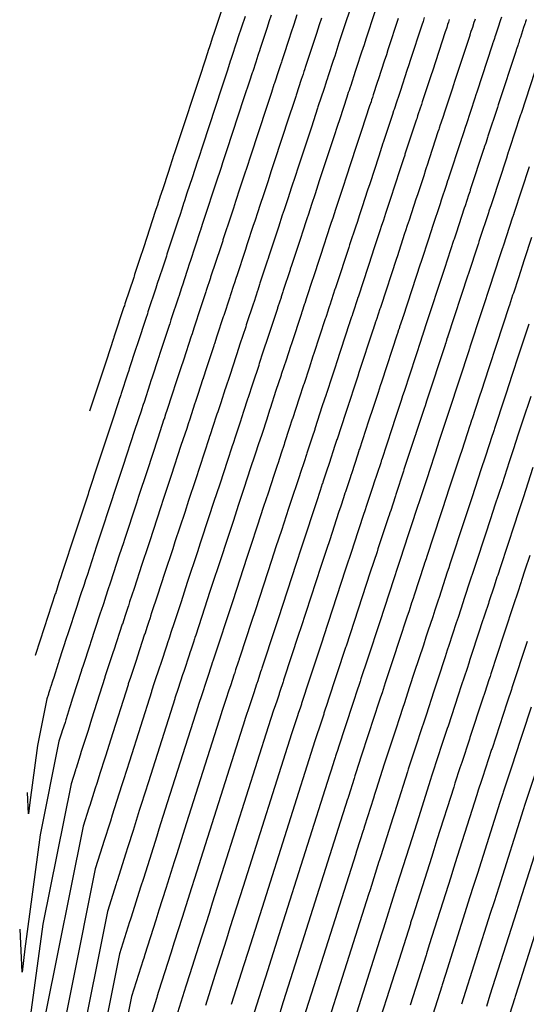
# Model space of a CAD drawing. Units: feet. Extents: x 2234921 to 2241767, y 13812627 to 13820078.
# Drawn here: x 2239828 to 2239890, y 13819198 to 13819320 of the extents above; entities that cross this region are included whole.
import ezdxf

# ---------------------------------------------------------------- set-up
doc = ezdxf.new("R2010")
doc.units = ezdxf.units.FT
doc.header["$MEASUREMENT"] = 0
doc.layers.add('CP-TOPO-MAJR', color=2, linetype='Continuous')
doc.layers.add('CP-TOPO-MINR', color=1, linetype='Continuous')

msp = doc.modelspace()

# ---------------------------------------------------------------- linework, layer by layer
at = {"layer": 'CP-TOPO-MAJR', "color": 2, "linetype": 'Continuous', "lineweight": -3, "flags": 128}
for points, elevation in [([(2239868.83, 13819321.36), (2239867.87, 13819318.46), (2239867.62, 13819317.69), (2239867.3, 13819316.72), (2239866.77, 13819315.09), (2239866.59, 13819314.55), (2239865.97, 13819312.66), (2239865.84, 13819312.26), (2239865.76, 13819312.03), (2239865.67, 13819311.75), (2239865.46, 13819311.12), (2239864.71, 13819308.83), (2239864.66, 13819308.69), (2239864.41, 13819307.91), (2239863.9, 13819306.36), (2239862.27, 13819301.42), (2239861.9, 13819300.28), (2239861.46, 13819298.96), (2239860.99, 13819297.52), (2239860.55, 13819296.19), (2239860.33, 13819295.51), (2239859.85, 13819294.06), (2239859.69, 13819293.57), (2239858.71, 13819290.6), (2239858.55, 13819290.09), (2239858.52, 13819290), (2239857.58, 13819287.16), (2239857.53, 13819286.99), (2239857.3, 13819286.29), (2239857.27, 13819286.21), (2239856.85, 13819284.93), (2239856.81, 13819284.79), (2239856.78, 13819284.7), (2239855.9, 13819282.03), (2239855.83, 13819281.81), (2239855.12, 13819279.67), (2239854.73, 13819278.49), (2239854.68, 13819278.34), (2239854.66, 13819278.25), (2239853.86, 13819275.82), (2239853.34, 13819274.25), (2239853.33, 13819274.22), (2239853.31, 13819274.17), (2239853.31, 13819274.16), (2239852.75, 13819272.44), (2239852.39, 13819271.35), (2239852.29, 13819271.04), (2239851.74, 13819269.4), (2239851.5, 13819268.66), (2239851.34, 13819268.18), (2239851.34, 13819268.16), (2239850.72, 13819266.28), (2239849.64, 13819262.98), (2239848.8, 13819260.43), (2239848.32, 13819258.98), (2239847.12, 13819255.34), (2239846.85, 13819254.5), (2239845.85, 13819251.47), (2239844.98, 13819248.81), (2239844.25, 13819246.61), (2239844.12, 13819246.2), (2239844.05, 13819246), (2239843.87, 13819245.44), (2239843.71, 13819244.95), (2239843.4, 13819244.02), (2239843.39, 13819243.99), (2239842.46, 13819241.17), (2239842.37, 13819240.89), (2239841.65, 13819238.68), (2239841.38, 13819237.88), (2239841.35, 13819237.79), (2239839.19, 13819230.97), (2239838.6, 13819229.13), (2239838.45, 13819228.63), (2239837.93, 13819227), (2239837.5, 13819225.66), (2239837.31, 13819225.06), (2239836.64, 13819222.95), (2239836.57, 13819222.73), (2239836.54, 13819222.62), (2239835.82, 13819220.38), (2239831.21, 13819197.35)], 710), ([(2239853.03, 13819321.32), (2239852.1, 13819318.48), (2239851.9, 13819317.88), (2239851.89, 13819317.85), (2239851.75, 13819317.43), (2239851.44, 13819316.48), (2239851.32, 13819316.12), (2239851.25, 13819315.9), (2239850.86, 13819314.71), (2239850.08, 13819312.34), (2239847.6, 13819304.81), (2239847.03, 13819303.07), (2239847, 13819302.98), (2239846.28, 13819300.79), (2239845.62, 13819298.77), (2239845.27, 13819297.73), (2239845.26, 13819297.69), (2239845.02, 13819296.96), (2239845, 13819296.89), (2239844.74, 13819296.11), (2239844.7, 13819295.98), (2239843.27, 13819291.64), (2239843.19, 13819291.38), (2239842.84, 13819290.31), (2239842.8, 13819290.2), (2239842.15, 13819288.23), (2239842.08, 13819288.03), (2239842.04, 13819287.88), (2239842.04, 13819287.88), (2239842.04, 13819287.88), (2239840.96, 13819284.61), (2239840.96, 13819284.61), (2239840.89, 13819284.38), (2239840.84, 13819284.25), (2239839.61, 13819280.51), (2239839.61, 13819280.51), (2239839.6, 13819280.46), (2239839.57, 13819280.38), (2239839.57, 13819280.37), (2239838.69, 13819277.7), (2239838.69, 13819277.7), (2239838.53, 13819277.22), (2239837.68, 13819274.63), (2239837.52, 13819274.13), (2239836.62, 13819271.41)], 705), ([(2239884.05, 13819319.63), (2239884.01, 13819319.51), (2239883.9, 13819319.2), (2239883.71, 13819318.62), (2239883.63, 13819318.38), (2239883.54, 13819318.11), (2239883.41, 13819317.71), (2239883.38, 13819317.61), (2239883.27, 13819317.27), (2239881.52, 13819311.95), (2239881.39, 13819311.55), (2239881.22, 13819311.04), (2239880.24, 13819308.06), (2239880.15, 13819307.78), (2239879.84, 13819306.83), (2239879.77, 13819306.63), (2239879.63, 13819306.21), (2239879.59, 13819306.07), (2239879.48, 13819305.76), (2239878.1, 13819301.55), (2239878.08, 13819301.48), (2239877.96, 13819301.11), (2239877.72, 13819300.38), (2239876.95, 13819298.04), (2239876.77, 13819297.5), (2239875.92, 13819294.93), (2239875.7, 13819294.24), (2239875.49, 13819293.61), (2239875.38, 13819293.28), (2239874.44, 13819290.42), (2239874.36, 13819290.19), (2239872.43, 13819284.31), (2239872.35, 13819284.07), (2239872.34, 13819284.03), (2239871.9, 13819282.68), (2239871.87, 13819282.6), (2239871.76, 13819282.27), (2239871.75, 13819282.23), (2239871.55, 13819281.62), (2239871.53, 13819281.56), (2239871.51, 13819281.52), (2239869.76, 13819276.18), (2239869.61, 13819275.74), (2239869.28, 13819274.73), (2239868.51, 13819272.37), (2239868.48, 13819272.3), (2239868.47, 13819272.26), (2239868.1, 13819271.13), (2239867.07, 13819267.99), (2239867.06, 13819267.98), (2239867.06, 13819267.96), (2239867.05, 13819267.95), (2239866.8, 13819267.19), (2239866.09, 13819265), (2239866.04, 13819264.87), (2239865.81, 13819264.16), (2239865.32, 13819262.69), (2239865.26, 13819262.48), (2239865.25, 13819262.48), (2239864.99, 13819261.68), (2239864.53, 13819260.28), (2239864.17, 13819259.19), (2239863.19, 13819256.18), (2239862.66, 13819254.59), (2239862.04, 13819252.7), (2239859.8, 13819245.89), (2239859.43, 13819244.77), (2239857.81, 13819239.83), (2239857.76, 13819239.67), (2239857.73, 13819239.59), (2239857.66, 13819239.37), (2239857.3, 13819238.28), (2239857.18, 13819237.92), (2239857.16, 13819237.87), (2239856.81, 13819236.79), (2239856.6, 13819236.16), (2239856.32, 13819235.31), (2239855.73, 13819233.5), (2239855.72, 13819233.46), (2239850.84, 13819218.11), (2239849.52, 13819213.95), (2239849.17, 13819212.83), (2239848, 13819209.17), (2239847.04, 13819206.14), (2239846.61, 13819204.79), (2239845.11, 13819200.05), (2239844.95, 13819199.55), (2239844.87, 13819199.31), (2239843.27, 13819194.25)], 715), ([(2239891, 13819292.77), (2239890.1, 13819290.05), (2239889.37, 13819287.82), (2239888.76, 13819285.95), (2239888.67, 13819285.7), (2239888.27, 13819284.46), (2239888.2, 13819284.27), (2239886.68, 13819279.64), (2239885.73, 13819276.74), (2239884.78, 13819273.84), (2239884.63, 13819273.39), (2239884.13, 13819271.87), (2239883.64, 13819270.38), (2239883.62, 13819270.33), (2239883.43, 13819269.74), (2239883.4, 13819269.67), (2239883.4, 13819269.66), (2239883.4, 13819269.66), (2239882.4, 13819266.61), (2239882.17, 13819265.91), (2239880.86, 13819261.94), (2239880.04, 13819259.42), (2239879.79, 13819258.68), (2239878.1, 13819253.54), (2239878.01, 13819253.27), (2239877.84, 13819252.75), (2239877.75, 13819252.46), (2239876.54, 13819248.79), (2239876.41, 13819248.39), (2239876.24, 13819247.87), (2239875.92, 13819246.89), (2239875.66, 13819246.1), (2239875.37, 13819245.24), (2239875, 13819244.1), (2239873.68, 13819240.1), (2239872.99, 13819238.01), (2239872.6, 13819236.81), (2239872.42, 13819236.26), (2239872.18, 13819235.53), (2239871.64, 13819233.9), (2239870.08, 13819229.14), (2239870.03, 13819228.99), (2239869.38, 13819226.95), (2239869.26, 13819226.57), (2239869.17, 13819226.27), (2239868.46, 13819224.04), (2239868.37, 13819223.75), (2239868.35, 13819223.71), (2239867.83, 13819222.05), (2239867.74, 13819221.77), (2239862.49, 13819205.24), (2239860.44, 13819198.78), (2239859.89, 13819197.04)], 720), ([(2239890.46, 13819243.11), (2239888.58, 13819237.4), (2239888.51, 13819237.2), (2239888.43, 13819236.94), (2239888.12, 13819236.01), (2239887.96, 13819235.53), (2239886.13, 13819229.94), (2239886.08, 13819229.81), (2239884.96, 13819226.4), (2239884.83, 13819226), (2239884.44, 13819224.81), (2239884.26, 13819224.25), (2239881.85, 13819216.65), (2239881.4, 13819215.22), (2239881.05, 13819214.12), (2239878.4, 13819205.79), (2239878.06, 13819204.7), (2239878.01, 13819204.55), (2239876.05, 13819198.38)], 725)]:
    msp.add_lwpolyline(points, dxfattribs=dict(at, elevation=elevation))
at = {"layer": 'CP-TOPO-MINR', "color": 1, "linetype": 'Continuous', "lineweight": -3, "flags": 128}
for points, elevation in [([(2239865.15, 13819319.76), (2239864.87, 13819318.92), (2239864.52, 13819317.85), (2239864.07, 13819316.5), (2239863.88, 13819315.9), (2239863.19, 13819313.82), (2239863.05, 13819313.38), (2239862.99, 13819313.19), (2239862.88, 13819312.88), (2239862.66, 13819312.19), (2239862.03, 13819310.29), (2239861.98, 13819310.13), (2239861.7, 13819309.27), (2239861.13, 13819307.56), (2239859.34, 13819302.1), (2239858.93, 13819300.84), (2239858.57, 13819299.76), (2239858.05, 13819298.17), (2239857.57, 13819296.7), (2239857.32, 13819295.95), (2239856.93, 13819294.78), (2239856.76, 13819294.25), (2239855.97, 13819291.86), (2239855.79, 13819291.29), (2239855.75, 13819291.2), (2239854.72, 13819288.06), (2239854.66, 13819287.87), (2239854.41, 13819287.1), (2239854.38, 13819287.01), (2239853.91, 13819285.59), (2239853.86, 13819285.44), (2239853.83, 13819285.34), (2239853.13, 13819283.2), (2239853.07, 13819283.02), (2239852.29, 13819280.66), (2239851.98, 13819279.71), (2239851.92, 13819279.55), (2239851.89, 13819279.45), (2239851.01, 13819276.76), (2239850.59, 13819275.5), (2239850.58, 13819275.47), (2239850.57, 13819275.41), (2239850.56, 13819275.4), (2239849.93, 13819273.49), (2239849.65, 13819272.62), (2239849.54, 13819272.28), (2239848.93, 13819270.44), (2239848.74, 13819269.86), (2239848.56, 13819269.31), (2239848.56, 13819269.3), (2239847.86, 13819267.2), (2239846.66, 13819263.52), (2239845.72, 13819260.68), (2239845.35, 13819259.54), (2239844.02, 13819255.49), (2239843.81, 13819254.86), (2239843.06, 13819252.59), (2239842.08, 13819249.62), (2239841.54, 13819247.97), (2239841.39, 13819247.51), (2239841.32, 13819247.29), (2239841.11, 13819246.65), (2239840.99, 13819246.29), (2239840.65, 13819245.24), (2239840.64, 13819245.22), (2239839.6, 13819242.05), (2239839.53, 13819241.83), (2239838.71, 13819239.36), (2239838.51, 13819238.75), (2239838.48, 13819238.66), (2239836.86, 13819233.55), (2239836.42, 13819232.16), (2239836.3, 13819231.79), (2239835.91, 13819230.57), (2239835.59, 13819229.56), (2239835.45, 13819229.11), (2239834.95, 13819227.53), (2239834.9, 13819227.36), (2239834.87, 13819227.29), (2239834.34, 13819225.6), (2239830.88, 13819208.34), (2239828.01, 13819187.28)], 709), ([(2239862.12, 13819320.15), (2239861.73, 13819318.99), (2239861.38, 13819317.91), (2239861.17, 13819317.26), (2239860.42, 13819314.99), (2239860.26, 13819314.51), (2239860.21, 13819314.36), (2239860.1, 13819314.02), (2239859.85, 13819313.26), (2239859.35, 13819311.75), (2239859.3, 13819311.58), (2239858.99, 13819310.63), (2239858.37, 13819308.75), (2239856.41, 13819302.78), (2239855.95, 13819301.4), (2239855.68, 13819300.57), (2239855.11, 13819298.83), (2239854.58, 13819297.22), (2239854.31, 13819296.39), (2239854.02, 13819295.51), (2239853.82, 13819294.93), (2239853.23, 13819293.11), (2239853.02, 13819292.5), (2239852.99, 13819292.39), (2239851.86, 13819288.95), (2239851.79, 13819288.75), (2239851.51, 13819287.9), (2239851.48, 13819287.81), (2239850.97, 13819286.25), (2239850.92, 13819286.09), (2239850.88, 13819285.97), (2239850.35, 13819284.37), (2239850.31, 13819284.24), (2239849.46, 13819281.65), (2239849.23, 13819280.94), (2239849.16, 13819280.75), (2239849.13, 13819280.65), (2239848.16, 13819277.69), (2239847.85, 13819276.75), (2239847.84, 13819276.72), (2239847.82, 13819276.66), (2239847.81, 13819276.64), (2239847.12, 13819274.54), (2239846.91, 13819273.89), (2239846.78, 13819273.51), (2239846.12, 13819271.49), (2239845.97, 13819271.05), (2239845.78, 13819270.45), (2239845.77, 13819270.43), (2239845.01, 13819268.12), (2239843.68, 13819264.07), (2239842.64, 13819260.92), (2239842.38, 13819260.1), (2239840.91, 13819255.64), (2239840.77, 13819255.22), (2239840.27, 13819253.71), (2239839.19, 13819250.42), (2239838.83, 13819249.33), (2239838.66, 13819248.82), (2239838.58, 13819248.57), (2239838.35, 13819247.86), (2239838.27, 13819247.62), (2239837.89, 13819246.46), (2239837.89, 13819246.45), (2239836.73, 13819242.92), (2239836.68, 13819242.78), (2239835.78, 13819240.03), (2239835.64, 13819239.63), (2239835.61, 13819239.52), (2239834.53, 13819236.12), (2239834.24, 13819235.2), (2239834.16, 13819234.95), (2239833.9, 13819234.14), (2239833.69, 13819233.46), (2239833.59, 13819233.16), (2239833.26, 13819232.11), (2239833.22, 13819232), (2239833.2, 13819231.95), (2239832.85, 13819230.83), (2239830.54, 13819219.32), (2239828.64, 13819205.3), (2239828.32, 13819202.45), (2239828.07, 13819207.74)], 708), ([(2239858.95, 13819320.12), (2239858.68, 13819319.31), (2239858.45, 13819318.61), (2239857.64, 13819316.15), (2239857.47, 13819315.63), (2239857.44, 13819315.52), (2239857.32, 13819315.15), (2239857.05, 13819314.33), (2239856.68, 13819313.2), (2239856.61, 13819313.02), (2239856.28, 13819311.99), (2239855.61, 13819309.95), (2239853.47, 13819303.45), (2239852.98, 13819301.95), (2239852.79, 13819301.37), (2239852.16, 13819299.48), (2239851.59, 13819297.74), (2239851.3, 13819296.84), (2239851.1, 13819296.23), (2239850.89, 13819295.6), (2239850.48, 13819294.37), (2239850.26, 13819293.7), (2239850.23, 13819293.59), (2239849, 13819289.85), (2239848.92, 13819289.63), (2239848.62, 13819288.71), (2239848.59, 13819288.6), (2239848.03, 13819286.91), (2239847.97, 13819286.73), (2239847.93, 13819286.61), (2239847.58, 13819285.54), (2239847.55, 13819285.45), (2239846.63, 13819282.64), (2239846.47, 13819282.16), (2239846.4, 13819281.96), (2239846.37, 13819281.85), (2239845.31, 13819278.63), (2239845.1, 13819278), (2239845.09, 13819277.97), (2239845.07, 13819277.9), (2239845.06, 13819277.88), (2239844.31, 13819275.6), (2239844.17, 13819275.16), (2239844.03, 13819274.75), (2239843.31, 13819272.54), (2239843.21, 13819272.25), (2239843, 13819271.59), (2239842.99, 13819271.57), (2239842.16, 13819269.04), (2239840.7, 13819264.61), (2239839.57, 13819261.17), (2239839.4, 13819260.66), (2239837.8, 13819255.79), (2239837.73, 13819255.58), (2239837.48, 13819254.82), (2239836.3, 13819251.23), (2239836.12, 13819250.68), (2239835.94, 13819250.12), (2239835.85, 13819249.85), (2239835.59, 13819249.08), (2239835.55, 13819248.96), (2239835.13, 13819247.68), (2239835.13, 13819247.67), (2239833.86, 13819243.8), (2239833.83, 13819243.73), (2239832.84, 13819240.7), (2239832.77, 13819240.5), (2239832.74, 13819240.39), (2239832.2, 13819238.69), (2239832.05, 13819238.23), (2239832.01, 13819238.11), (2239831.88, 13819237.7), (2239831.78, 13819237.37), (2239831.73, 13819237.22), (2239831.56, 13819236.69), (2239831.55, 13819236.64), (2239831.54, 13819236.61), (2239831.36, 13819236.05), (2239830.21, 13819230.31), (2239829.26, 13819223.32), (2239829.1, 13819221.9), (2239828.98, 13819224.54)], 707), ([(2239855.74, 13819319.96), (2239854.87, 13819317.32), (2239854.69, 13819316.76), (2239854.66, 13819316.68), (2239854.53, 13819316.29), (2239854.24, 13819315.4), (2239854, 13819314.66), (2239853.93, 13819314.46), (2239853.57, 13819313.35), (2239852.84, 13819311.15), (2239850.54, 13819304.13), (2239850, 13819302.51), (2239849.89, 13819302.18), (2239849.22, 13819300.13), (2239848.6, 13819298.25), (2239848.28, 13819297.28), (2239848.18, 13819296.96), (2239847.96, 13819296.28), (2239847.74, 13819295.63), (2239847.5, 13819294.9), (2239847.46, 13819294.78), (2239846.13, 13819290.74), (2239846.06, 13819290.5), (2239845.73, 13819289.51), (2239845.69, 13819289.4), (2239845.09, 13819287.57), (2239845.03, 13819287.38), (2239844.99, 13819287.25), (2239844.81, 13819286.71), (2239844.79, 13819286.66), (2239843.79, 13819283.63), (2239843.72, 13819283.39), (2239843.64, 13819283.17), (2239843.6, 13819283.05), (2239842.46, 13819279.57), (2239842.36, 13819279.25), (2239842.34, 13819279.22), (2239842.32, 13819279.14), (2239842.31, 13819279.12), (2239841.5, 13819276.65), (2239841.43, 13819276.43), (2239841.28, 13819275.98), (2239840.49, 13819273.59), (2239840.45, 13819273.44), (2239840.21, 13819272.73), (2239840.21, 13819272.71), (2239839.3, 13819269.96), (2239837.72, 13819265.15), (2239836.49, 13819261.42), (2239836.43, 13819261.23), (2239834.69, 13819255.94), (2239833.42, 13819252.08), (2239833.42, 13819252.07), (2239833.22, 13819251.47), (2239833.13, 13819251.18), (2239832.85, 13819250.35), (2239832.41, 13819248.98), (2239832.4, 13819248.98), (2239831.02, 13819244.77), (2239829.95, 13819241.51), (2239829.91, 13819241.39), (2239829.91, 13819241.38)], 706), ([(2239871.72, 13819320.54), (2239870.6, 13819317.16), (2239870.38, 13819316.46), (2239870.09, 13819315.58), (2239869.46, 13819313.68), (2239869.3, 13819313.2), (2239868.74, 13819311.49), (2239868.62, 13819311.13), (2239868.54, 13819310.87), (2239868.45, 13819310.61), (2239868.26, 13819310.04), (2239867.39, 13819307.38), (2239867.35, 13819307.25), (2239867.12, 13819306.55), (2239866.66, 13819305.17), (2239865.21, 13819300.75), (2239864.87, 13819299.73), (2239864.36, 13819298.15), (2239863.93, 13819296.86), (2239863.54, 13819295.67), (2239863.34, 13819295.06), (2239862.77, 13819293.33), (2239862.63, 13819292.89), (2239861.46, 13819289.34), (2239861.31, 13819288.88), (2239861.28, 13819288.81), (2239860.45, 13819286.26), (2239860.4, 13819286.11), (2239860.19, 13819285.49), (2239860.17, 13819285.42), (2239859.79, 13819284.27), (2239859.75, 13819284.15), (2239859.72, 13819284.06), (2239858.67, 13819280.86), (2239858.58, 13819280.59), (2239857.95, 13819278.68), (2239857.49, 13819277.27), (2239857.44, 13819277.13), (2239857.42, 13819277.05), (2239856.71, 13819274.88), (2239856.09, 13819273), (2239856.08, 13819272.97), (2239856.06, 13819272.93), (2239856.06, 13819272.92), (2239855.56, 13819271.39), (2239855.13, 13819270.08), (2239855.04, 13819269.81), (2239854.56, 13819268.35), (2239854.27, 13819267.47), (2239854.13, 13819267.04), (2239854.12, 13819267.02), (2239853.57, 13819265.36), (2239852.62, 13819262.44), (2239851.87, 13819260.18), (2239851.29, 13819258.42), (2239850.23, 13819255.19), (2239849.89, 13819254.14), (2239848.64, 13819250.36), (2239847.87, 13819248), (2239846.97, 13819245.26), (2239846.85, 13819244.9), (2239846.79, 13819244.72), (2239846.63, 13819244.22), (2239846.43, 13819243.62), (2239846.16, 13819242.8), (2239846.15, 13819242.77), (2239845.33, 13819240.29), (2239845.22, 13819239.94), (2239844.58, 13819238.01), (2239844.25, 13819237), (2239844.23, 13819236.93), (2239841.52, 13819228.4), (2239840.79, 13819226.09), (2239840.59, 13819225.47), (2239839.94, 13819223.44), (2239839.41, 13819221.76), (2239839.17, 13819221), (2239838.33, 13819218.37), (2239838.25, 13819218.09), (2239838.21, 13819217.96), (2239837.31, 13819215.15), (2239831.55, 13819186.36)], 711), ([(2239874.6, 13819319.72), (2239873.33, 13819315.86), (2239873.13, 13819315.23), (2239872.87, 13819314.45), (2239872.16, 13819312.28), (2239872.01, 13819311.84), (2239871.52, 13819310.33), (2239871.41, 13819310.01), (2239871.31, 13819309.7), (2239871.24, 13819309.48), (2239871.07, 13819308.97), (2239870.07, 13819305.92), (2239870.03, 13819305.81), (2239869.83, 13819305.19), (2239869.42, 13819303.97), (2239868.14, 13819300.07), (2239867.85, 13819299.17), (2239867.25, 13819297.35), (2239866.87, 13819296.21), (2239866.53, 13819295.16), (2239866.35, 13819294.62), (2239865.69, 13819292.6), (2239865.56, 13819292.22), (2239864.2, 13819288.08), (2239864.07, 13819287.68), (2239864.05, 13819287.61), (2239863.31, 13819285.37), (2239863.27, 13819285.23), (2239863.08, 13819284.68), (2239863.06, 13819284.62), (2239862.73, 13819283.6), (2239862.69, 13819283.5), (2239862.67, 13819283.43), (2239861.44, 13819279.69), (2239861.34, 13819279.38), (2239860.79, 13819277.69), (2239860.24, 13819276.04), (2239860.2, 13819275.92), (2239860.18, 13819275.85), (2239859.55, 13819273.95), (2239858.83, 13819271.75), (2239858.82, 13819271.72), (2239858.81, 13819271.68), (2239858.81, 13819271.68), (2239858.37, 13819270.34), (2239857.87, 13819268.81), (2239857.79, 13819268.57), (2239857.37, 13819267.3), (2239857.03, 13819266.27), (2239856.91, 13819265.9), (2239856.9, 13819265.89), (2239856.43, 13819264.44), (2239855.59, 13819261.9), (2239854.95, 13819259.93), (2239854.27, 13819257.86), (2239853.34, 13819255.04), (2239852.92, 13819253.78), (2239851.43, 13819249.24), (2239850.76, 13819247.19), (2239849.68, 13819243.9), (2239849.57, 13819243.59), (2239849.52, 13819243.44), (2239849.38, 13819243.01), (2239849.14, 13819242.28), (2239848.91, 13819241.58), (2239848.9, 13819241.54), (2239848.2, 13819239.42), (2239848.06, 13819239), (2239847.52, 13819237.33), (2239847.12, 13819236.12), (2239847.1, 13819236.06), (2239843.85, 13819225.83), (2239842.97, 13819223.06), (2239842.73, 13819222.31), (2239841.96, 13819219.87), (2239841.32, 13819217.85), (2239841.03, 13819216.95), (2239840.03, 13819213.79), (2239839.92, 13819213.46), (2239839.87, 13819213.3), (2239838.8, 13819209.92), (2239831.88, 13819175.37)], 712), ([(2239877.79, 13819319.82), (2239877.68, 13819319.49), (2239877.64, 13819319.36), (2239877.49, 13819318.91), (2239876.06, 13819314.55), (2239875.88, 13819314.01), (2239875.65, 13819313.31), (2239874.85, 13819310.87), (2239874.73, 13819310.49), (2239874.29, 13819309.16), (2239874.2, 13819308.88), (2239874.08, 13819308.54), (2239874.02, 13819308.34), (2239873.87, 13819307.9), (2239872.74, 13819304.46), (2239872.71, 13819304.37), (2239872.54, 13819303.83), (2239872.19, 13819302.77), (2239871.08, 13819299.39), (2239870.82, 13819298.61), (2239870.14, 13819296.54), (2239869.81, 13819295.55), (2239869.52, 13819294.64), (2239869.36, 13819294.17), (2239868.61, 13819291.88), (2239868.5, 13819291.54), (2239866.95, 13819286.82), (2239866.83, 13819286.48), (2239866.81, 13819286.42), (2239866.17, 13819284.47), (2239866.13, 13819284.36), (2239865.98, 13819283.88), (2239865.96, 13819283.83), (2239865.67, 13819282.94), (2239865.64, 13819282.85), (2239865.62, 13819282.79), (2239864.22, 13819278.52), (2239864.1, 13819278.17), (2239863.62, 13819276.7), (2239863, 13819274.82), (2239862.96, 13819274.71), (2239862.94, 13819274.66), (2239862.4, 13819273.01), (2239861.58, 13819270.49), (2239861.57, 13819270.48), (2239861.56, 13819270.44), (2239861.56, 13819270.43), (2239861.18, 13819269.29), (2239860.61, 13819267.54), (2239860.54, 13819267.34), (2239860.18, 13819266.25), (2239859.8, 13819265.08), (2239859.69, 13819264.76), (2239859.69, 13819264.75), (2239859.28, 13819263.52), (2239858.57, 13819261.36), (2239858.02, 13819259.69), (2239857.24, 13819257.3), (2239856.45, 13819254.89), (2239855.96, 13819253.42), (2239854.22, 13819248.12), (2239853.65, 13819246.39), (2239852.39, 13819242.54), (2239852.3, 13819242.28), (2239852.26, 13819242.16), (2239852.14, 13819241.8), (2239851.86, 13819240.95), (2239851.67, 13819240.36), (2239851.66, 13819240.32), (2239851.07, 13819238.54), (2239850.91, 13819238.05), (2239850.45, 13819236.66), (2239849.99, 13819235.25), (2239849.97, 13819235.2), (2239846.18, 13819223.25), (2239845.15, 13819220.02), (2239844.88, 13819219.15), (2239843.97, 13819216.3), (2239843.23, 13819213.95), (2239842.89, 13819212.9), (2239841.72, 13819209.21), (2239841.6, 13819208.82), (2239841.54, 13819208.64), (2239840.29, 13819204.7), (2239832.21, 13819164.38)], 713), ([(2239887.29, 13819319.89), (2239887.17, 13819319.54), (2239886.83, 13819318.51), (2239886.8, 13819318.41), (2239886.72, 13819318.16), (2239886.56, 13819317.68), (2239886.49, 13819317.47), (2239886.42, 13819317.25), (2239886.28, 13819316.81), (2239886.25, 13819316.73), (2239886.16, 13819316.45), (2239884.25, 13819310.65), (2239884.14, 13819310.32), (2239884, 13819309.91), (2239882.93, 13819306.65), (2239882.86, 13819306.43), (2239882.61, 13819305.67), (2239882.56, 13819305.51), (2239882.41, 13819305.05), (2239882.37, 13819304.94), (2239882.29, 13819304.68), (2239880.78, 13819300.09), (2239880.76, 13819300.04), (2239880.67, 13819299.75), (2239880.48, 13819299.18), (2239879.88, 13819297.36), (2239879.74, 13819296.94), (2239878.82, 13819294.13), (2239878.64, 13819293.59), (2239878.48, 13819293.1), (2239878.39, 13819292.84), (2239877.36, 13819289.7), (2239877.3, 13819289.51), (2239875.18, 13819283.05), (2239875.11, 13819282.86), (2239875.1, 13819282.83), (2239874.76, 13819281.78), (2239874.74, 13819281.72), (2239874.65, 13819281.46), (2239874.64, 13819281.44), (2239874.49, 13819280.96), (2239874.47, 13819280.91), (2239874.46, 13819280.88), (2239872.53, 13819275.01), (2239872.37, 13819274.53), (2239872.11, 13819273.74), (2239871.26, 13819271.14), (2239871.24, 13819271.09), (2239871.23, 13819271.06), (2239870.95, 13819270.2), (2239869.81, 13819266.74), (2239869.81, 13819266.73), (2239869.8, 13819266.71), (2239869.8, 13819266.71), (2239869.61, 13819266.14), (2239868.82, 13819263.73), (2239868.79, 13819263.64), (2239868.62, 13819263.11), (2239868.09, 13819261.49), (2239868.04, 13819261.34), (2239868.04, 13819261.34), (2239867.85, 13819260.76), (2239867.51, 13819259.74), (2239867.25, 13819258.95), (2239866.16, 13819255.62), (2239865.77, 13819254.43), (2239865.08, 13819252.34), (2239862.59, 13819244.77), (2239862.33, 13819243.97), (2239860.52, 13819238.47), (2239860.48, 13819238.36), (2239860.47, 13819238.31), (2239860.42, 13819238.16), (2239860.02, 13819236.95), (2239859.94, 13819236.71), (2239859.92, 13819236.64), (2239859.68, 13819235.91), (2239859.45, 13819235.21), (2239859.26, 13819234.64), (2239858.6, 13819232.62), (2239858.59, 13819232.6), (2239853.17, 13819215.54), (2239851.71, 13819210.92), (2239851.31, 13819209.67), (2239850.02, 13819205.6), (2239848.95, 13819202.24), (2239848.47, 13819200.74), (2239846.8, 13819195.47)], 716), ([(2239880.87, 13819319.57), (2239880.77, 13819319.28), (2239880.67, 13819318.96), (2239880.55, 13819318.6), (2239880.51, 13819318.48), (2239880.38, 13819318.09), (2239878.79, 13819313.25), (2239878.63, 13819312.78), (2239878.44, 13819312.18), (2239877.54, 13819309.46), (2239877.44, 13819309.14), (2239877.06, 13819308), (2239876.98, 13819307.76), (2239876.86, 13819307.38), (2239876.8, 13819307.21), (2239876.68, 13819306.83), (2239875.42, 13819303.01), (2239875.4, 13819302.92), (2239875.25, 13819302.47), (2239874.95, 13819301.58), (2239874.01, 13819298.72), (2239873.79, 13819298.06), (2239873.03, 13819295.74), (2239872.76, 13819294.9), (2239872.5, 13819294.13), (2239872.37, 13819293.73), (2239871.52, 13819291.15), (2239871.43, 13819290.86), (2239869.69, 13819285.57), (2239869.59, 13819285.27), (2239869.58, 13819285.22), (2239869.03, 13819283.58), (2239869, 13819283.48), (2239868.87, 13819283.07), (2239868.85, 13819283.03), (2239868.61, 13819282.28), (2239868.58, 13819282.21), (2239868.57, 13819282.15), (2239866.99, 13819277.35), (2239866.86, 13819276.95), (2239866.45, 13819275.72), (2239865.75, 13819273.59), (2239865.72, 13819273.51), (2239865.71, 13819273.46), (2239865.25, 13819272.07), (2239864.32, 13819269.24), (2239864.32, 13819269.23), (2239864.31, 13819269.2), (2239864.31, 13819269.19), (2239863.99, 13819268.24), (2239863.35, 13819266.27), (2239863.29, 13819266.11), (2239863, 13819265.21), (2239862.56, 13819263.88), (2239862.47, 13819263.62), (2239862.47, 13819263.61), (2239862.14, 13819262.6), (2239861.55, 13819260.82), (2239861.1, 13819259.44), (2239860.21, 13819256.74), (2239859.55, 13819254.74), (2239859, 13819253.06), (2239857.01, 13819247.01), (2239856.54, 13819245.58), (2239855.1, 13819241.19), (2239855.03, 13819240.98), (2239855, 13819240.87), (2239854.9, 13819240.58), (2239854.58, 13819239.61), (2239854.43, 13819239.14), (2239854.41, 13819239.09), (2239853.94, 13819237.67), (2239853.76, 13819237.1), (2239853.39, 13819235.98), (2239852.86, 13819234.37), (2239852.84, 13819234.33), (2239848.51, 13819220.68), (2239847.34, 13819216.99), (2239847.02, 13819215.99), (2239845.99, 13819212.74), (2239845.13, 13819210.05), (2239844.75, 13819208.84), (2239843.41, 13819204.63), (2239843.27, 13819204.18), (2239843.21, 13819203.98), (2239841.78, 13819199.47), (2239832.55, 13819153.39)], 714), ([(2239890.34, 13819319.59), (2239890.33, 13819319.55), (2239890.32, 13819319.53), (2239890.24, 13819319.29), (2239890.2, 13819319.14), (2239890.17, 13819319.05), (2239890.16, 13819319.04), (2239890.09, 13819318.81), (2239890.06, 13819318.72), (2239890.02, 13819318.59), (2239889.89, 13819318.2), (2239889.62, 13819317.39), (2239889.6, 13819317.31), (2239889.53, 13819317.11), (2239889.41, 13819316.73), (2239889.35, 13819316.57), (2239889.3, 13819316.4), (2239889.14, 13819315.92), (2239889.12, 13819315.86), (2239889.05, 13819315.64), (2239886.98, 13819309.35), (2239886.89, 13819309.09), (2239886.79, 13819308.77), (2239885.63, 13819305.24), (2239885.57, 13819305.08), (2239885.39, 13819304.5), (2239885.35, 13819304.38), (2239885.18, 13819303.89), (2239885.15, 13819303.8), (2239885.09, 13819303.61), (2239883.46, 13819298.64), (2239883.44, 13819298.6), (2239883.38, 13819298.39), (2239883.24, 13819297.99), (2239882.82, 13819296.69), (2239882.72, 13819296.39), (2239881.71, 13819293.32), (2239881.58, 13819292.94), (2239881.47, 13819292.58), (2239881.41, 13819292.4), (2239880.28, 13819288.97), (2239880.23, 13819288.83), (2239877.92, 13819281.79), (2239877.87, 13819281.66), (2239877.87, 13819281.64), (2239877.62, 13819280.89), (2239877.61, 13819280.84), (2239877.55, 13819280.66), (2239877.54, 13819280.64), (2239877.43, 13819280.3), (2239877.42, 13819280.27), (2239877.41, 13819280.24), (2239875.31, 13819273.84), (2239875.13, 13819273.31), (2239874.95, 13819272.75), (2239874.02, 13819269.92), (2239874, 13819269.88), (2239874, 13819269.86), (2239873.8, 13819269.26), (2239872.56, 13819265.49), (2239872.56, 13819265.48), (2239872.55, 13819265.47), (2239872.55, 13819265.47), (2239872.43, 13819265.09), (2239871.56, 13819262.46), (2239871.54, 13819262.4), (2239871.43, 13819262.06), (2239870.85, 13819260.3), (2239870.82, 13819260.2), (2239870.82, 13819260.2), (2239870.7, 13819259.84), (2239870.49, 13819259.19), (2239870.33, 13819258.7), (2239869.13, 13819255.06), (2239868.88, 13819254.28), (2239868.12, 13819251.98), (2239865.38, 13819243.66), (2239865.22, 13819243.16), (2239863.23, 13819237.12), (2239863.21, 13819237.06), (2239863.2, 13819237.03), (2239863.17, 13819236.95), (2239862.74, 13819235.61), (2239862.7, 13819235.49), (2239862.67, 13819235.41), (2239862.55, 13819235.04), (2239862.29, 13819234.26), (2239862.19, 13819233.96), (2239861.46, 13819231.74), (2239861.46, 13819231.73), (2239855.5, 13819212.96), (2239853.89, 13819207.88), (2239853.45, 13819206.52), (2239852.03, 13819202.04), (2239850.86, 13819198.34)], 717), ([(2239891.93, 13819314.82), (2239889.71, 13819308.04), (2239889.65, 13819307.86), (2239889.57, 13819307.64), (2239888.32, 13819303.83), (2239888.29, 13819303.72), (2239888.16, 13819303.34), (2239888.13, 13819303.26), (2239887.96, 13819302.72), (2239887.94, 13819302.67), (2239887.9, 13819302.54), (2239886.13, 13819297.18), (2239886.13, 13819297.16), (2239886.09, 13819297.03), (2239886.01, 13819296.79), (2239885.75, 13819296.01), (2239885.69, 13819295.83), (2239884.6, 13819292.52), (2239884.52, 13819292.28), (2239884.45, 13819292.06), (2239884.42, 13819291.95), (2239883.2, 13819288.24), (2239883.17, 13819288.15), (2239880.66, 13819280.54), (2239880.64, 13819280.45), (2239880.63, 13819280.44), (2239880.48, 13819279.99), (2239880.48, 13819279.97), (2239880.44, 13819279.86), (2239880.44, 13819279.84), (2239880.37, 13819279.64), (2239880.36, 13819279.62), (2239880.36, 13819279.6), (2239878.08, 13819272.67), (2239877.89, 13819272.1), (2239877.78, 13819271.76), (2239876.77, 13819268.69), (2239876.76, 13819268.67), (2239876.76, 13819268.66), (2239876.65, 13819268.32), (2239875.3, 13819264.24), (2239875.3, 13819264.23), (2239875.3, 13819264.23), (2239875.3, 13819264.23), (2239875.24, 13819264.04), (2239874.3, 13819261.2), (2239874.3, 13819261.17), (2239874.25, 13819261.02), (2239873.62, 13819259.1), (2239873.6, 13819259.07), (2239873.6, 13819259.06), (2239873.55, 13819258.91), (2239873.47, 13819258.65), (2239873.4, 13819258.45), (2239872.1, 13819254.5), (2239871.98, 13819254.13), (2239871.15, 13819251.62), (2239868.17, 13819242.54), (2239868.11, 13819242.35), (2239865.94, 13819235.76), (2239865.94, 13819235.75), (2239865.94, 13819235.75), (2239865.93, 13819235.73), (2239865.45, 13819234.28), (2239865.45, 13819234.27), (2239865.43, 13819234.19), (2239865.42, 13819234.16), (2239865.14, 13819233.32), (2239865.13, 13819233.29), (2239864.33, 13819230.87), (2239864.33, 13819230.87), (2239857.83, 13819210.39), (2239856.07, 13819204.85), (2239855.6, 13819203.36), (2239854.05, 13819198.47)], 718), ([(2239890.7, 13819301.47), (2239888.81, 13819295.72), (2239888.81, 13819295.72), (2239888.8, 13819295.67), (2239888.77, 13819295.59), (2239888.68, 13819295.33), (2239888.66, 13819295.27), (2239887.49, 13819291.71), (2239887.47, 13819291.63), (2239887.44, 13819291.55), (2239887.43, 13819291.51), (2239886.11, 13819287.52), (2239886.1, 13819287.48), (2239883.41, 13819279.28), (2239883.4, 13819279.25), (2239883.4, 13819279.25), (2239883.35, 13819279.1), (2239883.34, 13819279.09), (2239883.33, 13819279.05), (2239883.33, 13819279.05), (2239883.31, 13819278.98), (2239883.31, 13819278.97), (2239883.3, 13819278.97), (2239880.85, 13819271.5), (2239880.65, 13819270.89), (2239880.61, 13819270.77), (2239879.52, 13819267.47), (2239879.52, 13819267.47), (2239879.52, 13819267.46), (2239879.5, 13819267.39), (2239878.05, 13819262.98), (2239877.08, 13819260.05), (2239877.05, 13819259.93), (2239875.08, 13819253.96), (2239875.07, 13819253.93), (2239874.88, 13819253.33), (2239874.87, 13819253.31), (2239874.51, 13819252.21), (2239874.04, 13819250.79), (2239872.31, 13819245.53), (2239870.79, 13819240.92), (2239870, 13819238.5), (2239869.89, 13819238.18), (2239869.69, 13819237.56), (2239869.62, 13819237.35), (2239869.01, 13819235.48), (2239867.21, 13819230), (2239867.18, 13819229.93), (2239866.89, 13819229.01), (2239866.84, 13819228.84), (2239866.79, 13819228.7), (2239866.47, 13819227.69), (2239866.43, 13819227.56), (2239866.42, 13819227.54), (2239866.19, 13819226.79), (2239866.15, 13819226.66), (2239860.16, 13819207.82), (2239858.26, 13819201.81), (2239857.74, 13819200.2), (2239856.06, 13819194.91)], 719), ([(2239890.65, 13819282.12), (2239889.4, 13819278.31), (2239888.62, 13819275.92), (2239887.83, 13819273.53), (2239887.26, 13819271.79), (2239886.85, 13819270.53), (2239886.44, 13819269.3), (2239886.39, 13819269.14), (2239886.23, 13819268.65), (2239886.16, 13819268.44), (2239886.15, 13819268.43), (2239886.15, 13819268.42), (2239885.32, 13819265.9), (2239884.76, 13819264.2), (2239883.68, 13819260.9), (2239882.99, 13819258.8), (2239882.54, 13819257.43), (2239881.12, 13819253.12), (2239880.95, 13819252.61), (2239880.81, 13819252.17), (2239880.62, 13819251.61), (2239879.61, 13819248.53), (2239879.5, 13819248.19), (2239879.09, 13819246.96), (2239878.83, 13819246.14), (2239878.24, 13819244.36), (2239878, 13819243.63), (2239877.68, 13819242.67), (2239876.57, 13819239.28), (2239875.99, 13819237.51), (2239875.31, 13819235.43), (2239875.15, 13819234.97), (2239874.74, 13819233.7), (2239874.28, 13819232.32), (2239872.95, 13819228.27), (2239872.88, 13819228.04), (2239871.88, 13819224.89), (2239871.69, 13819224.3), (2239871.54, 13819223.84), (2239870.45, 13819220.39), (2239870.31, 13819219.94), (2239870.29, 13819219.88), (2239869.47, 13819217.32), (2239869.34, 13819216.88), (2239864.82, 13819202.67), (2239862.62, 13819195.75)], 721), ([(2239890.89, 13819273.22), (2239889.89, 13819270.18), (2239889.56, 13819269.2), (2239889.24, 13819268.22), (2239889.15, 13819267.95), (2239889.03, 13819267.57), (2239888.91, 13819267.22), (2239888.91, 13819267.2), (2239888.9, 13819267.18), (2239888.25, 13819265.19), (2239887.36, 13819262.5), (2239886.49, 13819259.85), (2239885.94, 13819258.17), (2239885.28, 13819256.18), (2239884.14, 13819252.7), (2239883.89, 13819251.94), (2239883.78, 13819251.59), (2239883.5, 13819250.76), (2239882.68, 13819248.26), (2239882.59, 13819247.99), (2239881.95, 13819246.05), (2239881.73, 13819245.38), (2239880.83, 13819242.62), (2239880.63, 13819242.02), (2239880.37, 13819241.23), (2239879.46, 13819238.46), (2239878.98, 13819237.01), (2239878.01, 13819234.06), (2239877.89, 13819233.68), (2239877.29, 13819231.88), (2239876.92, 13819230.74), (2239875.82, 13819227.4), (2239875.72, 13819227.09), (2239874.37, 13819222.83), (2239874.12, 13819222.03), (2239873.92, 13819221.41), (2239872.44, 13819216.74), (2239872.24, 13819216.13), (2239872.22, 13819216.05), (2239871.12, 13819212.58), (2239870.93, 13819212), (2239867.15, 13819200.1), (2239864.81, 13819192.71)], 722), ([(2239891.17, 13819264.48), (2239889.96, 13819260.79), (2239889.3, 13819258.81), (2239888.89, 13819257.55), (2239888.03, 13819254.92), (2239887.16, 13819252.28), (2239886.83, 13819251.28), (2239886.74, 13819251.01), (2239886.38, 13819249.91), (2239885.75, 13819248), (2239885.68, 13819247.79), (2239884.81, 13819245.14), (2239884.64, 13819244.63), (2239883.41, 13819240.88), (2239883.26, 13819240.42), (2239883.06, 13819239.8), (2239882.35, 13819237.64), (2239881.98, 13819236.52), (2239880.72, 13819232.69), (2239880.62, 13819232.39), (2239879.85, 13819230.05), (2239879.56, 13819229.16), (2239878.7, 13819226.54), (2239878.57, 13819226.14), (2239876.86, 13819220.77), (2239876.54, 13819219.76), (2239876.3, 13819218.98), (2239874.43, 13819213.09), (2239874.18, 13819212.32), (2239874.15, 13819212.21), (2239872.76, 13819207.85), (2239872.53, 13819207.11), (2239869.48, 13819197.53)], 723), ([(2239890.77, 13819253.67), (2239890.18, 13819251.86), (2239889.77, 13819250.62), (2239889.71, 13819250.43), (2239889.25, 13819249.05), (2239888.82, 13819247.74), (2239888.77, 13819247.6), (2239887.67, 13819244.24), (2239887.55, 13819243.87), (2239886, 13819239.14), (2239885.89, 13819238.81), (2239885.74, 13819238.37), (2239885.23, 13819236.83), (2239884.97, 13819236.02), (2239883.42, 13819231.31), (2239883.35, 13819231.1), (2239882.41, 13819228.23), (2239882.19, 13819227.58), (2239881.57, 13819225.67), (2239881.42, 13819225.19), (2239879.36, 13819218.71), (2239878.97, 13819217.49), (2239878.67, 13819216.55), (2239876.41, 13819209.44), (2239876.12, 13819208.51), (2239876.08, 13819208.38), (2239874.41, 13819203.11), (2239874.12, 13819202.22), (2239871.81, 13819194.95)], 724), ([(2239890.96, 13819235.03), (2239888.83, 13819228.57), (2239888.82, 13819228.52), (2239887.52, 13819224.58), (2239887.47, 13819224.42), (2239887.31, 13819223.94), (2239887.11, 13819223.3), (2239884.34, 13819214.59), (2239883.82, 13819212.96), (2239883.42, 13819211.69), (2239880.39, 13819202.14), (2239879.99, 13819200.89), (2239879.94, 13819200.72), (2239877.69, 13819193.64)], 726), ([(2239891.56, 13819227.26), (2239890.18, 13819223.08), (2239889.97, 13819222.4), (2239886.96, 13819212.91), (2239886.38, 13819211.08), (2239885.92, 13819209.66), (2239882.38, 13819198.49)], 727), ([(2239892.86, 13819221.59), (2239890.09, 13819212.86), (2239889.55, 13819211.18), (2239889.14, 13819209.87), (2239885.88, 13819199.6), (2239885.44, 13819198.22)], 728), ([(2239892.35, 13819210.08), (2239889.38, 13819200.71), (2239888.98, 13819199.45), (2239888.92, 13819199.28), (2239886.61, 13819192)], 729)]:
    msp.add_lwpolyline(points, dxfattribs=dict(at, elevation=elevation))

doc.saveas('drawing.dxf')
